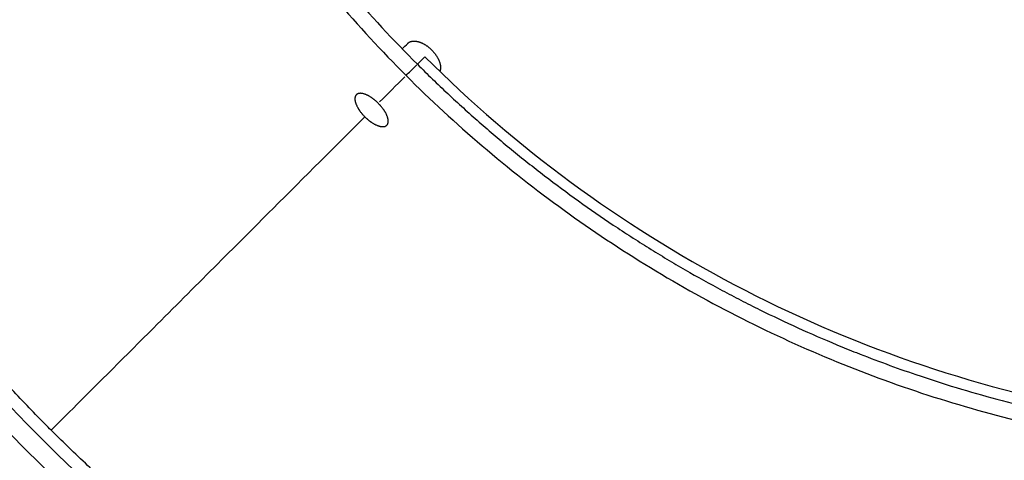
# Model space of a CAD drawing. Units: millimetres. Extents: x 0 to 29700, y 0 to 21000.
# Drawn here: x 7994 to 8268, y 15040 to 15162 of the extents above; entities that cross this region are included whole.
import ezdxf

# ---------------------------------------------------------------- set-up
doc = ezdxf.new("R2010")
doc.units = ezdxf.units.MM
doc.header["$LTSCALE"] = 0.3
doc.linetypes.add('HIDDEN2', pattern=[4.7625, 3.175, -1.5875])
doc.layers.add('P001', color=131, linetype='Continuous')
doc.layers.add('SAFETY-ZONE', color=2, linetype='HIDDEN2', lineweight=35)

msp = doc.modelspace()

# ---------------------------------------------------------------- linework, layer by layer
at = {"layer": 'P001', "extrusion": (-1.22465e-16, -1, 2.96649e-13)}
msp.add_line((8104.39, 15150.03), (8106.48, 15152.11), dxfattribs=at)
at = {"layer": 'P001'}
for centre, major_axis, ratio, start_param, end_param in [((8104.39, 15150.03), (-3.54, -3.54), 0.000023, 0.529649, 1.516066), ((8530.65, 15578.09), (-639.22, -640.44), 0.001034, 0.817539, 0.832349)]:
    msp.add_ellipse(centre, major_axis=major_axis, ratio=ratio, start_param=start_param, end_param=end_param, dxfattribs=at)
for points, knots in [([(7996.24, 15041.88), (7985.39, 15052.73), (7975.16, 15064.19), (7965.6, 15076.16), (7955.7, 15088.56), (7946.51, 15101.5), (7938.06, 15114.85), (7920.39, 15142.75), (7905.95, 15172.41), (7894.54, 15203.22), (7882.8, 15234.93), (7874.26, 15267.86), (7868.67, 15301.62), (7863.11, 15335.27), (7860.48, 15369.75), (7860.49, 15404.42)], [-1, -1, -1, -1, -0.8844524, -0.8844524, -0.8844524, -0.7646661, -0.7646661, -0.7646661, -0.5142672, -0.5142672, -0.5142672, -0.2566669, -0.2566669, -0.2566669, 0, 0, 0, 0]), ([(7999.99, 15045.62), (7976.72, 15068.87), (7956.44, 15094.77), (7939.32, 15122.22), (7921.83, 15150.27), (7907.62, 15179.93), (7896.45, 15210.63), (7885.21, 15241.54), (7877.04, 15273.5), (7871.72, 15306.12), (7866.44, 15338.46), (7863.94, 15371.44), (7863.95, 15404.42)], [0, 0, 0, 0, 0.2456579, 0.2456579, 0.2456579, 0.4966332, 0.4966332, 0.4966332, 0.7493696, 0.7493696, 0.7493696, 1, 1, 1, 1]), ([(8002.49, 15048.13), (8000.3, 15050.32), (7997.41, 15053.26), (7993.9, 15056.99), (7992.24, 15058.75), (7990.8, 15060.31), (7989.55, 15061.68), (7987.88, 15063.52), (7986.56, 15065), (7985.59, 15066.09), (7983.27, 15068.72), (7980.47, 15071.95), (7977.24, 15075.83), (7974.98, 15078.56), (7972.5, 15081.6), (7969.84, 15084.99), (7968.36, 15086.89), (7966.94, 15088.73), (7965.59, 15090.5), (7961.57, 15095.81), (7958.15, 15100.58), (7955.27, 15104.72), (7951.49, 15110.15), (7947.84, 15115.66), (7944.32, 15121.24), (7943.5, 15122.54), (7942.68, 15123.85), (7941.87, 15125.17), (7940.07, 15128.09), (7936.31, 15134.19), (7931.07, 15143.68), (7930.62, 15144.5), (7930.15, 15145.35), (7929.68, 15146.23), (7928.38, 15148.62), (7927.11, 15151), (7925.88, 15153.38), (7923.34, 15158.24), (7920.94, 15163.07), (7918.66, 15167.86), (7915.68, 15174.09), (7912.85, 15180.4), (7910.15, 15186.76), (7906.55, 15195.26), (7903.19, 15203.87), (7900.07, 15212.57), (7899.03, 15215.47), (7898.02, 15218.38), (7897.03, 15221.3), (7893.09, 15232.98), (7889.58, 15244.8), (7886.49, 15256.7), (7883.41, 15268.61), (7880.75, 15280.6), (7878.48, 15292.74), (7877.62, 15297.32), (7876.82, 15301.93), (7876.07, 15306.54), (7874.84, 15314.17), (7873.77, 15321.83), (7872.84, 15329.53), (7871.35, 15341.89), (7870.25, 15354.31), (7869.53, 15366.81), (7868.8, 15379.31), (7868.44, 15391.87), (7868.45, 15404.42)], [0, 0, 0, 0, 0.03125, 0.03125, 0.03125, 0.0445616, 0.0445616, 0.0445616, 0.0625, 0.0625, 0.0625, 0.09923, 0.09923, 0.09923, 0.125, 0.125, 0.125, 0.1406653, 0.1406653, 0.1406653, 0.1875, 0.1875, 0.1875, 0.2381336, 0.2381336, 0.2381336, 0.25, 0.25, 0.25, 0.3074986, 0.3074986, 0.3074986, 0.3125, 0.3125, 0.3125, 0.3329812, 0.3329812, 0.3329812, 0.375, 0.375, 0.375, 0.4285301, 0.4285301, 0.4285301, 0.5, 0.5, 0.5, 0.5237918, 0.5237918, 0.5237918, 0.618943, 0.618943, 0.618943, 0.7140942, 0.7140942, 0.7140942, 0.75, 0.75, 0.75, 0.8093528, 0.8093528, 0.8093528, 0.9046764, 0.9046764, 0.9046764, 1, 1, 1, 1]), ([(7994.5, 15404.42), (7994.5, 15394.71), (7994.9, 15385), (7995.67, 15375.32), (7996.4, 15366.28), (7997.46, 15357.27), (7998.86, 15348.32), (8000.26, 15339.36), (8001.99, 15330.46), (8004.05, 15321.64), (8006.25, 15312.25), (8008.81, 15302.95), (8011.75, 15293.76), (8014.66, 15284.62), (8017.94, 15275.59), (8021.58, 15266.71), (8025.23, 15257.77), (8029.24, 15248.98), (8033.59, 15240.35), (8037.98, 15231.67), (8042.71, 15223.15), (8047.78, 15214.85), (8052.79, 15206.63), (8058.12, 15198.62), (8063.76, 15190.83), (8069.43, 15183.01), (8075.41, 15175.41), (8081.68, 15168.06), (8087.92, 15160.75), (8094.44, 15153.69), (8101.24, 15146.89), (8101.24, 15146.89), (8101.24, 15146.89), (8101.24, 15146.88)], [-1, -1, -1, -1, -0.8981352, -0.8981352, -0.8981352, -0.8030669, -0.8030669, -0.8030669, -0.708016, -0.708016, -0.708016, -0.6069098, -0.6069098, -0.6069098, -0.5062486, -0.5062486, -0.5062486, -0.4049873, -0.4049873, -0.4049873, -0.3029391, -0.3029391, -0.3029391, -0.2020907, -0.2020907, -0.2020907, -0.1007864, -0.1007864, -0.1007864, -0.0000431, -0.0000431, -0.0000431, 0, 0, 0, 0]), ([(7998.78, 15404.42), (7998.79, 15394.82), (7999.55, 15376.27), (8002.79, 15348.94), (8008.06, 15321.99), (8015.53, 15295.02), (8025.3, 15268.17), (8037.22, 15242.11), (8051.17, 15217.05), (8067.08, 15193.18), (8084.74, 15170.74), (8097.67, 15156.74), (8104.39, 15150.03)], [0, 0, 0, 0, 0.1018559, 0.1969251, 0.2919768, 0.3930839, 0.493746, 0.5950082, 0.6970573, 0.7979066, 0.8992119, 1, 1, 1, 1]), ([(8101.71, 15155.83), (8101.75, 15155.88), (8101.8, 15155.92), (8101.85, 15155.96), (8101.9, 15156), (8101.95, 15156.04), (8102, 15156.07), (8102.05, 15156.11), (8102.1, 15156.14), (8102.15, 15156.16), (8102.2, 15156.19), (8102.25, 15156.22), (8102.31, 15156.24), (8102.36, 15156.27), (8102.41, 15156.29), (8102.47, 15156.31), (8102.53, 15156.33), (8102.59, 15156.35), (8102.65, 15156.37), (8102.7, 15156.38), (8102.76, 15156.4), (8102.82, 15156.41), (8102.88, 15156.42), (8102.95, 15156.43), (8103.01, 15156.44), (8103.07, 15156.45), (8103.14, 15156.46), (8103.2, 15156.46), (8103.27, 15156.47), (8103.34, 15156.47), (8103.4, 15156.47), (8103.47, 15156.47), (8103.54, 15156.47), (8103.6, 15156.47), (8103.67, 15156.47), (8103.74, 15156.46), (8103.81, 15156.46), (8103.88, 15156.45), (8103.95, 15156.44), (8104.02, 15156.43), (8104.06, 15156.43), (8104.1, 15156.42), (8104.13, 15156.41), (8104.17, 15156.41), (8104.21, 15156.4), (8104.24, 15156.39), (8104.31, 15156.38), (8104.39, 15156.36), (8104.46, 15156.35), (8104.53, 15156.33), (8104.61, 15156.31), (8104.68, 15156.29), (8104.76, 15156.27), (8104.83, 15156.25), (8104.91, 15156.22), (8104.98, 15156.2), (8105.06, 15156.17), (8105.14, 15156.14), (8105.21, 15156.12), (8105.29, 15156.09), (8105.36, 15156.06), (8105.44, 15156.03), (8105.51, 15156), (8105.59, 15155.96), (8105.66, 15155.93), (8105.74, 15155.89), (8105.82, 15155.85), (8105.89, 15155.81), (8105.97, 15155.78), (8106.05, 15155.73), (8106.12, 15155.69), (8106.2, 15155.65), (8106.28, 15155.61), (8106.35, 15155.57), (8106.43, 15155.52), (8106.5, 15155.48), (8106.58, 15155.43), (8106.66, 15155.38), (8106.73, 15155.33), (8106.81, 15155.28), (8106.88, 15155.23), (8106.96, 15155.18), (8107.03, 15155.13), (8107.11, 15155.08), (8107.18, 15155.02), (8107.26, 15154.97), (8107.33, 15154.91), (8107.4, 15154.85), (8107.48, 15154.8), (8107.55, 15154.74), (8107.62, 15154.68), (8107.69, 15154.62), (8107.76, 15154.56), (8107.83, 15154.5), (8107.93, 15154.42), (8108.02, 15154.33), (8108.11, 15154.25), (8108.2, 15154.16), (8108.29, 15154.07), (8108.38, 15153.98), (8108.47, 15153.9), (8108.56, 15153.81), (8108.64, 15153.71), (8108.73, 15153.62), (8108.81, 15153.53), (8108.89, 15153.43), (8108.95, 15153.36), (8109.01, 15153.29), (8109.07, 15153.22), (8109.13, 15153.15), (8109.19, 15153.07), (8109.25, 15153), (8109.3, 15152.93), (8109.36, 15152.85), (8109.41, 15152.78), (8109.47, 15152.71), (8109.52, 15152.63), (8109.57, 15152.56), (8109.62, 15152.48), (8109.67, 15152.41), (8109.72, 15152.33), (8109.77, 15152.25), (8109.82, 15152.18), (8109.86, 15152.1), (8109.91, 15152.03), (8109.95, 15151.95), (8109.99, 15151.87), (8110.04, 15151.8), (8110.08, 15151.72), (8110.12, 15151.65), (8110.16, 15151.57), (8110.2, 15151.49), (8110.23, 15151.41), (8110.27, 15151.34), (8110.31, 15151.26), (8110.34, 15151.18), (8110.37, 15151.11), (8110.41, 15151.03), (8110.44, 15150.96), (8110.47, 15150.88), (8110.49, 15150.81), (8110.52, 15150.73), (8110.55, 15150.65), (8110.57, 15150.58), (8110.6, 15150.5), (8110.62, 15150.43), (8110.64, 15150.35), (8110.66, 15150.28), (8110.68, 15150.21), (8110.7, 15150.13), (8110.72, 15150.06), (8110.73, 15149.99), (8110.75, 15149.91), (8110.76, 15149.84), (8110.78, 15149.77), (8110.79, 15149.7), (8110.8, 15149.62), (8110.81, 15149.55), (8110.81, 15149.48), (8110.82, 15149.41), (8110.83, 15149.34), (8110.83, 15149.27), (8110.83, 15149.21), (8110.83, 15149.14), (8110.83, 15149.07), (8110.83, 15149.01), (8110.83, 15148.94), (8110.83, 15148.87), (8110.82, 15148.81), (8110.82, 15148.74), (8110.81, 15148.68), (8110.8, 15148.61), (8110.79, 15148.58), (8110.79, 15148.55), (8110.78, 15148.52), (8110.78, 15148.49), (8110.77, 15148.46), (8110.76, 15148.43), (8110.76, 15148.4), (8110.75, 15148.37), (8110.74, 15148.34), (8110.74, 15148.31), (8110.73, 15148.28), (8110.72, 15148.25), (8110.71, 15148.22), (8110.7, 15148.19), (8110.69, 15148.16), (8110.68, 15148.14), (8110.67, 15148.11), (8110.66, 15148.08), (8110.65, 15148.06), (8110.65, 15148.04), (8110.64, 15148.02)], [0, 0, 0, 0, 0.384573, 0.384573, 0.384573, 0.770265, 0.770265, 0.770265, 1.110577, 1.110577, 1.110577, 1.450888, 1.450888, 1.450888, 1.789764, 1.789764, 1.789764, 2.134134, 2.134134, 2.134134, 2.464085, 2.464085, 2.464085, 2.794037, 2.794037, 2.794037, 3.123993, 3.123993, 3.123993, 3.453949, 3.453949, 3.453949, 3.773478, 3.773478, 3.773478, 4.091086, 4.091086, 4.091086, 4.412885, 4.412885, 4.412885, 4.571971, 4.571971, 4.571971, 4.731058, 4.731058, 4.731058, 5.037424, 5.037424, 5.037424, 5.343791, 5.343791, 5.343791, 5.650164, 5.650164, 5.650164, 5.956538, 5.956538, 5.956538, 6.250155, 6.250155, 6.250155, 6.557273, 6.557273, 6.557273, 6.853481, 6.853481, 6.853481, 7.150759, 7.150759, 7.150759, 7.440217, 7.440217, 7.440217, 7.729676, 7.729676, 7.729676, 8.019141, 8.019141, 8.019141, 8.308694, 8.308694, 8.308694, 8.595808, 8.595808, 8.595808, 8.880647, 8.880647, 8.880647, 9.165488, 9.165488, 9.165488, 9.45033, 9.45033, 9.45033, 9.826663, 9.826663, 9.826663, 10.202995, 10.202995, 10.202995, 10.579328, 10.579328, 10.579328, 10.95566, 10.95566, 10.95566, 11.239714, 11.239714, 11.239714, 11.524553, 11.524553, 11.524553, 11.809388, 11.809388, 11.809388, 12.094223, 12.094223, 12.094223, 12.383928, 12.383928, 12.383928, 12.673632, 12.673632, 12.673632, 12.96333, 12.96333, 12.96333, 13.251489, 13.251489, 13.251489, 13.558651, 13.558651, 13.558651, 13.855227, 13.855227, 13.855227, 14.152872, 14.152872, 14.152872, 14.449441, 14.449441, 14.449441, 14.76228, 14.76228, 14.76228, 15.06652, 15.06652, 15.06652, 15.373385, 15.373385, 15.373385, 15.680251, 15.680251, 15.680251, 15.998923, 15.998923, 15.998923, 16.317596, 16.317596, 16.317596, 16.636263, 16.636263, 16.636263, 16.954929, 16.954929, 16.954929, 17.285413, 17.285413, 17.285413, 17.613912, 17.613912, 17.613912, 17.779162, 17.779162, 17.779162, 17.944411, 17.944411, 17.944411, 18.10966, 18.10966, 18.10966, 18.274909, 18.274909, 18.274909, 18.445267, 18.445267, 18.445267, 18.615626, 18.615626, 18.615626, 18.735109, 18.735109, 18.735109, 18.735109]), ([(8106.48, 15152.11), (8131.8, 15126.79), (8160.95, 15105.32), (8224.33, 15071.97), (8258.54, 15060.11), (8315.18, 15049.61), (8336.98, 15047.61), (8358.78, 15047.61)], [-0.7853982, -0.7853982, -0.7853982, -0.7853982, -0.4843394, -0.4843394, -0.1832787, -0.1832787, 0, 0, 0, 0]), ([(8104.39, 15150.03), (8107.16, 15147.25), (8112.81, 15141.79), (8120.08, 15135.2), (8126.02, 15130.07), (8132.05, 15125.04), (8139.73, 15118.93), (8149.19, 15111.91), (8157.26, 15106.32), (8163.82, 15102.01), (8168.79, 15098.85), (8173.81, 15095.78), (8180.58, 15091.79), (8187.44, 15087.97), (8194.39, 15084.33), (8201.4, 15080.79), (8210.27, 15076.58), (8219.27, 15072.67), (8230.18, 15068.24), (8241.24, 15064.17), (8254.32, 15059.95), (8265.64, 15056.71), (8277.06, 15053.83), (8286.65, 15051.75), (8294.36, 15050.27), (8300.16, 15049.26), (8305.98, 15048.34), (8312.78, 15047.39), (8318.63, 15046.68), (8324.49, 15046.08), (8329.37, 15045.63), (8335.25, 15045.19), (8341.12, 15044.85), (8348.97, 15044.52), (8354.86, 15044.42), (8358.78, 15044.42)], [0, 0, 0, 0, 1.17761, 2.35522, 2.944043, 3.532864, 4.710467, 5.888074, 7.065681, 7.654503, 8.243322, 8.832143, 9.420965, 10.598579, 11.187407, 11.776232, 12.953834, 14.131427, 14.720246, 16.486567, 17.664178, 18.84178, 20.019382, 21.196988, 21.785811, 22.374633, 22.963455, 23.552279, 24.435505, 24.729921, 25.318746, 25.907568, 26.496386, 27.085202, 28.262814, 28.262814, 28.262814, 28.262814]), ([(8101.24, 15146.88), (8101.25, 15146.88), (8101.25, 15146.88), (8101.25, 15146.87), (8108.05, 15140.08), (8115.11, 15133.55), (8122.42, 15127.32), (8129.77, 15121.05), (8137.37, 15115.07), (8145.19, 15109.4), (8152.98, 15103.76), (8161, 15098.43), (8169.21, 15093.42), (8177.52, 15088.35), (8186.03, 15083.62), (8194.72, 15079.23), (8203.34, 15074.88), (8212.13, 15070.87), (8221.07, 15067.21), (8229.95, 15063.58), (8238.98, 15060.3), (8248.13, 15057.38), (8257.31, 15054.45), (8266.61, 15051.89), (8276, 15049.69), (8284.82, 15047.63), (8293.73, 15045.9), (8302.68, 15044.5), (8311.64, 15043.1), (8320.64, 15042.04), (8329.68, 15041.31), (8339.36, 15040.53), (8349.07, 15040.14), (8358.78, 15040.14)], [-1, -1, -1, -1, -0.9999569, -0.9999569, -0.9999569, -0.8992136, -0.8992136, -0.8992136, -0.7979093, -0.7979093, -0.7979093, -0.6970609, -0.6970609, -0.6970609, -0.5950127, -0.5950127, -0.5950127, -0.4937514, -0.4937514, -0.4937514, -0.3930902, -0.3930902, -0.3930902, -0.291984, -0.291984, -0.291984, -0.1969331, -0.1969331, -0.1969331, -0.1018648, -0.1018648, -0.1018648, 0, 0, 0, 0]), ([(8093.51, 15139.15), (8093.45, 15139.21), (8093.38, 15139.28), (8093.31, 15139.34), (8093.25, 15139.4), (8093.18, 15139.47), (8093.11, 15139.53), (8093.07, 15139.58), (8093.02, 15139.62), (8092.97, 15139.66), (8092.92, 15139.71), (8092.87, 15139.75), (8092.82, 15139.8), (8092.72, 15139.88), (8092.62, 15139.97), (8092.51, 15140.05), (8092.46, 15140.09), (8092.41, 15140.14), (8092.36, 15140.18), (8092.31, 15140.22), (8092.26, 15140.26), (8092.21, 15140.3), (8092.15, 15140.34), (8092.1, 15140.37), (8092.05, 15140.41), (8092, 15140.45), (8091.95, 15140.49), (8091.9, 15140.53), (8091.85, 15140.56), (8091.79, 15140.6), (8091.74, 15140.64), (8091.69, 15140.67), (8091.64, 15140.71), (8091.59, 15140.74), (8091.48, 15140.81), (8091.38, 15140.88), (8091.28, 15140.94), (8091.17, 15141.01), (8091.07, 15141.07), (8090.97, 15141.13), (8090.94, 15141.14), (8090.92, 15141.15), (8090.89, 15141.17), (8090.86, 15141.18), (8090.84, 15141.2), (8090.81, 15141.21), (8090.76, 15141.24), (8090.71, 15141.27), (8090.66, 15141.29), (8090.61, 15141.32), (8090.56, 15141.34), (8090.51, 15141.37), (8090.46, 15141.39), (8090.41, 15141.42), (8090.36, 15141.44), (8090.26, 15141.49), (8090.16, 15141.53), (8090.06, 15141.57), (8090.02, 15141.59), (8089.97, 15141.61), (8089.92, 15141.63), (8089.87, 15141.65), (8089.82, 15141.66), (8089.78, 15141.68), (8089.68, 15141.71), (8089.59, 15141.74), (8089.5, 15141.77), (8089.4, 15141.8), (8089.31, 15141.82), (8089.23, 15141.84), (8089.14, 15141.86), (8089.05, 15141.88), (8088.97, 15141.89), (8088.92, 15141.9), (8088.88, 15141.9), (8088.84, 15141.91), (8088.82, 15141.91), (8088.8, 15141.91), (8088.78, 15141.91), (8088.76, 15141.92), (8088.74, 15141.92), (8088.72, 15141.92), (8088.64, 15141.92), (8088.56, 15141.93), (8088.49, 15141.93), (8088.41, 15141.92), (8088.34, 15141.92), (8088.27, 15141.91), (8088.23, 15141.91), (8088.19, 15141.9), (8088.16, 15141.9), (8088.13, 15141.89), (8088.09, 15141.89), (8088.06, 15141.88), (8088.03, 15141.87), (8088, 15141.86), (8087.96, 15141.85), (8087.93, 15141.84), (8087.9, 15141.83), (8087.87, 15141.82), (8087.84, 15141.81), (8087.81, 15141.8), (8087.78, 15141.79), (8087.75, 15141.77), (8087.73, 15141.76), (8087.7, 15141.75), (8087.67, 15141.73), (8087.65, 15141.72), (8087.62, 15141.7), (8087.59, 15141.68), (8087.57, 15141.67), (8087.55, 15141.65), (8087.52, 15141.63), (8087.5, 15141.61), (8087.48, 15141.59), (8087.45, 15141.57), (8087.43, 15141.55), (8087.41, 15141.53), (8087.39, 15141.51), (8087.37, 15141.49), (8087.35, 15141.47), (8087.33, 15141.45), (8087.31, 15141.42), (8087.29, 15141.4), (8087.26, 15141.35), (8087.23, 15141.3), (8087.2, 15141.24), (8087.18, 15141.22), (8087.17, 15141.19), (8087.15, 15141.16), (8087.15, 15141.15), (8087.14, 15141.13), (8087.14, 15141.12), (8087.13, 15141.1), (8087.12, 15141.09), (8087.12, 15141.07), (8087.11, 15141.04), (8087.1, 15141.01), (8087.09, 15140.98), (8087.08, 15140.95), (8087.07, 15140.92), (8087.06, 15140.88), (8087.05, 15140.82), (8087.03, 15140.75), (8087.02, 15140.68), (8087.02, 15140.64), (8087.02, 15140.6), (8087.01, 15140.57), (8087.01, 15140.53), (8087.01, 15140.49), (8087.01, 15140.46), (8087.01, 15140.42), (8087.01, 15140.38), (8087.01, 15140.34), (8087.01, 15140.3), (8087.01, 15140.26), (8087.01, 15140.22), (8087.02, 15140.2), (8087.02, 15140.18), (8087.02, 15140.16), (8087.02, 15140.14), (8087.02, 15140.12), (8087.02, 15140.1), (8087.03, 15140.06), (8087.03, 15140.01), (8087.04, 15139.97), (8087.05, 15139.89), (8087.07, 15139.8), (8087.09, 15139.71), (8087.11, 15139.62), (8087.13, 15139.53), (8087.15, 15139.44), (8087.16, 15139.41), (8087.17, 15139.39), (8087.17, 15139.37), (8087.18, 15139.34), (8087.19, 15139.32), (8087.19, 15139.3), (8087.21, 15139.25), (8087.22, 15139.2), (8087.24, 15139.15), (8087.27, 15139.06), (8087.31, 15138.96), (8087.35, 15138.86), (8087.39, 15138.77), (8087.43, 15138.67), (8087.47, 15138.57), (8087.5, 15138.52), (8087.52, 15138.46), (8087.55, 15138.42), (8087.57, 15138.36), (8087.59, 15138.31), (8087.62, 15138.26), (8087.67, 15138.16), (8087.73, 15138.06), (8087.78, 15137.96), (8087.81, 15137.9), (8087.84, 15137.85), (8087.87, 15137.8), (8087.9, 15137.75), (8087.93, 15137.7), (8087.96, 15137.64), (8087.98, 15137.62), (8088, 15137.59), (8088.01, 15137.57), (8088.03, 15137.54), (8088.05, 15137.51), (8088.06, 15137.49), (8088.09, 15137.44), (8088.13, 15137.38), (8088.16, 15137.33), (8088.2, 15137.28), (8088.23, 15137.23), (8088.27, 15137.18), (8088.3, 15137.12), (8088.34, 15137.07), (8088.38, 15137.02), (8088.45, 15136.92), (8088.53, 15136.81), (8088.6, 15136.71), (8088.68, 15136.61), (8088.76, 15136.5), (8088.85, 15136.4), (8088.87, 15136.37), (8088.89, 15136.35), (8088.91, 15136.32), (8088.93, 15136.3), (8088.95, 15136.27), (8088.97, 15136.25), (8089.01, 15136.2), (8089.06, 15136.15), (8089.1, 15136.1), (8089.14, 15136.05), (8089.19, 15136), (8089.23, 15135.95), (8089.28, 15135.9), (8089.32, 15135.84), (8089.37, 15135.8), (8089.43, 15135.73), (8089.49, 15135.66), (8089.56, 15135.59), (8089.62, 15135.53), (8089.69, 15135.46), (8089.75, 15135.39)], [0, 0, 0, 0, 0.275385, 0.275385, 0.275385, 0.548671, 0.548671, 0.548671, 0.750305, 0.750305, 0.750305, 0.95194, 0.95194, 0.95194, 1.356209, 1.356209, 1.356209, 1.55802, 1.55802, 1.55802, 1.758001, 1.758001, 1.758001, 1.961706, 1.961706, 1.961706, 2.163517, 2.163517, 2.163517, 2.365462, 2.365462, 2.365462, 2.567408, 2.567408, 2.567408, 2.971242, 2.971242, 2.971242, 3.375173, 3.375173, 3.375173, 3.47622, 3.47622, 3.47622, 3.577267, 3.577267, 3.577267, 3.775927, 3.775927, 3.775927, 3.978238, 3.978238, 3.978238, 4.176954, 4.176954, 4.176954, 4.581536, 4.581536, 4.581536, 4.783947, 4.783947, 4.783947, 4.986359, 4.986359, 4.986359, 5.389247, 5.389247, 5.389247, 5.79399, 5.79399, 5.79399, 6.198105, 6.198105, 6.198105, 6.40078, 6.40078, 6.40078, 6.502121, 6.502121, 6.502121, 6.603462, 6.603462, 6.603462, 7.008755, 7.008755, 7.008755, 7.414019, 7.414019, 7.414019, 7.616679, 7.616679, 7.616679, 7.819339, 7.819339, 7.819339, 8.022032, 8.022032, 8.022032, 8.221866, 8.221866, 8.221866, 8.424559, 8.424559, 8.424559, 8.627252, 8.627252, 8.627252, 8.827239, 8.827239, 8.827239, 9.02735, 9.02735, 9.02735, 9.229541, 9.229541, 9.229541, 9.431731, 9.431731, 9.431731, 9.633922, 9.633922, 9.633922, 9.836112, 9.836112, 9.836112, 10.241393, 10.241393, 10.241393, 10.444071, 10.444071, 10.444071, 10.545414, 10.545414, 10.545414, 10.646757, 10.646757, 10.646757, 10.845699, 10.845699, 10.845699, 11.048378, 11.048378, 11.048378, 11.453455, 11.453455, 11.453455, 11.656022, 11.656022, 11.656022, 11.858588, 11.858588, 11.858588, 12.061126, 12.061126, 12.061126, 12.263663, 12.263663, 12.263663, 12.364935, 12.364935, 12.364935, 12.466207, 12.466207, 12.466207, 12.668745, 12.668745, 12.668745, 13.072804, 13.072804, 13.072804, 13.477112, 13.477112, 13.477112, 13.57824, 13.57824, 13.57824, 13.679368, 13.679368, 13.679368, 13.881618, 13.881618, 13.881618, 14.286333, 14.286333, 14.286333, 14.690089, 14.690089, 14.690089, 14.88341, 14.88341, 14.88341, 15.085584, 15.085584, 15.085584, 15.490123, 15.490123, 15.490123, 15.692126, 15.692126, 15.692126, 15.890833, 15.890833, 15.890833, 15.991797, 15.991797, 15.991797, 16.092762, 16.092762, 16.092762, 16.294685, 16.294685, 16.294685, 16.493286, 16.493286, 16.493286, 16.694854, 16.694854, 16.694854, 17.097683, 17.097683, 17.097683, 17.500419, 17.500419, 17.500419, 17.601298, 17.601298, 17.601298, 17.702177, 17.702177, 17.702177, 17.899449, 17.899449, 17.899449, 18.1012, 18.1012, 18.1012, 18.296419, 18.296419, 18.296419, 18.574715, 18.574715, 18.574715, 18.855179, 18.855179, 18.855179, 18.855179]), ([(8089.75, 15135.39), (8089.82, 15135.33), (8089.89, 15135.26), (8089.95, 15135.2), (8090.02, 15135.14), (8090.09, 15135.07), (8090.15, 15135.01), (8090.2, 15134.97), (8090.25, 15134.92), (8090.3, 15134.88), (8090.35, 15134.83), (8090.4, 15134.79), (8090.45, 15134.74), (8090.55, 15134.66), (8090.65, 15134.57), (8090.76, 15134.49), (8090.81, 15134.45), (8090.86, 15134.41), (8090.91, 15134.37), (8090.96, 15134.33), (8091.01, 15134.29), (8091.06, 15134.25), (8091.12, 15134.21), (8091.17, 15134.17), (8091.22, 15134.13), (8091.27, 15134.09), (8091.32, 15134.06), (8091.38, 15134.02), (8091.43, 15133.98), (8091.48, 15133.95), (8091.53, 15133.91), (8091.58, 15133.87), (8091.64, 15133.84), (8091.69, 15133.8), (8091.79, 15133.74), (8091.9, 15133.67), (8092, 15133.61), (8092.1, 15133.54), (8092.21, 15133.48), (8092.31, 15133.43), (8092.34, 15133.41), (8092.36, 15133.4), (8092.39, 15133.38), (8092.41, 15133.37), (8092.44, 15133.35), (8092.47, 15133.34), (8092.52, 15133.31), (8092.57, 15133.29), (8092.62, 15133.26), (8092.67, 15133.24), (8092.72, 15133.21), (8092.77, 15133.19), (8092.82, 15133.16), (8092.87, 15133.14), (8092.92, 15133.12), (8093.02, 15133.07), (8093.12, 15133.03), (8093.22, 15132.99), (8093.27, 15132.97), (8093.32, 15132.95), (8093.37, 15132.93), (8093.42, 15132.91), (8093.46, 15132.9), (8093.51, 15132.88), (8093.61, 15132.85), (8093.7, 15132.82), (8093.79, 15132.79), (8093.89, 15132.77), (8093.98, 15132.74), (8094.07, 15132.73), (8094.15, 15132.71), (8094.24, 15132.69), (8094.33, 15132.68), (8094.37, 15132.67), (8094.41, 15132.67), (8094.45, 15132.66), (8094.47, 15132.66), (8094.5, 15132.66), (8094.52, 15132.66), (8094.54, 15132.66), (8094.56, 15132.65), (8094.58, 15132.65), (8094.66, 15132.65), (8094.74, 15132.65), (8094.81, 15132.65), (8094.89, 15132.65), (8094.96, 15132.65), (8095.03, 15132.66), (8095.07, 15132.67), (8095.11, 15132.67), (8095.14, 15132.68), (8095.16, 15132.68), (8095.17, 15132.68), (8095.19, 15132.69), (8095.21, 15132.69), (8095.22, 15132.7), (8095.24, 15132.7), (8095.27, 15132.71), (8095.31, 15132.72), (8095.34, 15132.72), (8095.37, 15132.73), (8095.4, 15132.74), (8095.43, 15132.76), (8095.46, 15132.77), (8095.49, 15132.78), (8095.52, 15132.79), (8095.55, 15132.8), (8095.58, 15132.82), (8095.6, 15132.83), (8095.63, 15132.85), (8095.66, 15132.86), (8095.68, 15132.88), (8095.71, 15132.9), (8095.73, 15132.91), (8095.76, 15132.93), (8095.78, 15132.95), (8095.8, 15132.97), (8095.83, 15132.99), (8095.85, 15133.01), (8095.87, 15133.03), (8095.89, 15133.05), (8095.91, 15133.07), (8095.93, 15133.09), (8095.95, 15133.11), (8095.97, 15133.13), (8095.99, 15133.16), (8096.01, 15133.18), (8096.03, 15133.21), (8096.04, 15133.23), (8096.06, 15133.26), (8096.08, 15133.28), (8096.09, 15133.31), (8096.11, 15133.33), (8096.12, 15133.36), (8096.13, 15133.39), (8096.15, 15133.42), (8096.15, 15133.43), (8096.16, 15133.45), (8096.17, 15133.46), (8096.17, 15133.48), (8096.18, 15133.49), (8096.18, 15133.51), (8096.19, 15133.54), (8096.2, 15133.57), (8096.21, 15133.6), (8096.22, 15133.63), (8096.23, 15133.66), (8096.24, 15133.69), (8096.25, 15133.76), (8096.27, 15133.83), (8096.27, 15133.9), (8096.28, 15133.93), (8096.28, 15133.97), (8096.28, 15134.01), (8096.29, 15134.04), (8096.29, 15134.08), (8096.29, 15134.12), (8096.29, 15134.16), (8096.29, 15134.2), (8096.29, 15134.23), (8096.29, 15134.27), (8096.28, 15134.31), (8096.28, 15134.35), (8096.28, 15134.39), (8096.27, 15134.43), (8096.27, 15134.48), (8096.26, 15134.52), (8096.26, 15134.56), (8096.25, 15134.6), (8096.24, 15134.69), (8096.22, 15134.77), (8096.2, 15134.86), (8096.18, 15134.95), (8096.16, 15135.04), (8096.13, 15135.13), (8096.13, 15135.15), (8096.12, 15135.18), (8096.11, 15135.2), (8096.11, 15135.22), (8096.1, 15135.25), (8096.09, 15135.27), (8096.08, 15135.32), (8096.06, 15135.36), (8096.04, 15135.41), (8096.01, 15135.5), (8095.97, 15135.6), (8095.93, 15135.7), (8095.89, 15135.8), (8095.85, 15135.89), (8095.8, 15135.99), (8095.78, 15136.04), (8095.76, 15136.09), (8095.73, 15136.14), (8095.71, 15136.19), (8095.68, 15136.24), (8095.66, 15136.29), (8095.6, 15136.4), (8095.55, 15136.5), (8095.49, 15136.6), (8095.46, 15136.65), (8095.43, 15136.7), (8095.4, 15136.75), (8095.37, 15136.8), (8095.34, 15136.86), (8095.31, 15136.91), (8095.29, 15136.93), (8095.27, 15136.96), (8095.26, 15136.99), (8095.24, 15137.01), (8095.23, 15137.04), (8095.21, 15137.06), (8095.18, 15137.12), (8095.14, 15137.17), (8095.11, 15137.22), (8095.07, 15137.27), (8095.04, 15137.32), (8095, 15137.37), (8094.97, 15137.43), (8094.93, 15137.48), (8094.89, 15137.53), (8094.82, 15137.63), (8094.74, 15137.74), (8094.66, 15137.84), (8094.58, 15137.94), (8094.5, 15138.04), (8094.42, 15138.15), (8094.4, 15138.17), (8094.38, 15138.2), (8094.36, 15138.22), (8094.33, 15138.25), (8094.31, 15138.27), (8094.29, 15138.3), (8094.25, 15138.35), (8094.21, 15138.4), (8094.16, 15138.45), (8094.12, 15138.5), (8094.08, 15138.55), (8094.03, 15138.6), (8093.99, 15138.65), (8093.94, 15138.7), (8093.9, 15138.75), (8093.83, 15138.81), (8093.77, 15138.88), (8093.71, 15138.95), (8093.64, 15139.02), (8093.58, 15139.08), (8093.51, 15139.15)], [0, 0, 0, 0, 0.276874, 0.276874, 0.276874, 0.551035, 0.551035, 0.551035, 0.752775, 0.752775, 0.752775, 0.954515, 0.954515, 0.954515, 1.359112, 1.359112, 1.359112, 1.560965, 1.560965, 1.560965, 1.762817, 1.762817, 1.762817, 1.96467, 1.96467, 1.96467, 2.166522, 2.166522, 2.166522, 2.368441, 2.368441, 2.368441, 2.57036, 2.57036, 2.57036, 2.974141, 2.974141, 2.974141, 3.378079, 3.378079, 3.378079, 3.479081, 3.479081, 3.479081, 3.580083, 3.580083, 3.580083, 3.778738, 3.778738, 3.778738, 3.980908, 3.980908, 3.980908, 4.180861, 4.180861, 4.180861, 4.585143, 4.585143, 4.585143, 4.787388, 4.787388, 4.787388, 4.989632, 4.989632, 4.989632, 5.39168, 5.39168, 5.39168, 5.795981, 5.795981, 5.795981, 6.19916, 6.19916, 6.19916, 6.401692, 6.401692, 6.401692, 6.502961, 6.502961, 6.502961, 6.604231, 6.604231, 6.604231, 7.009237, 7.009237, 7.009237, 7.414315, 7.414315, 7.414315, 7.616811, 7.616811, 7.616811, 7.718098, 7.718098, 7.718098, 7.819385, 7.819385, 7.819385, 8.022046, 8.022046, 8.022046, 8.222863, 8.222863, 8.222863, 8.419142, 8.419142, 8.419142, 8.621804, 8.621804, 8.621804, 8.823942, 8.823942, 8.823942, 9.024625, 9.024625, 9.024625, 9.226763, 9.226763, 9.226763, 9.428902, 9.428902, 9.428902, 9.631039, 9.631039, 9.631039, 9.833177, 9.833177, 9.833177, 10.034368, 10.034368, 10.034368, 10.236506, 10.236506, 10.236506, 10.439224, 10.439224, 10.439224, 10.540587, 10.540587, 10.540587, 10.64195, 10.64195, 10.64195, 10.842229, 10.842229, 10.842229, 11.044948, 11.044948, 11.044948, 11.450226, 11.450226, 11.450226, 11.652894, 11.652894, 11.652894, 11.855561, 11.855561, 11.855561, 12.058246, 12.058246, 12.058246, 12.260931, 12.260931, 12.260931, 12.470567, 12.470567, 12.470567, 12.673252, 12.673252, 12.673252, 13.077966, 13.077966, 13.077966, 13.482485, 13.482485, 13.482485, 13.583697, 13.583697, 13.583697, 13.684908, 13.684908, 13.684908, 13.887324, 13.887324, 13.887324, 14.292465, 14.292465, 14.292465, 14.697026, 14.697026, 14.697026, 14.899335, 14.899335, 14.899335, 15.101644, 15.101644, 15.101644, 15.506592, 15.506592, 15.506592, 15.708676, 15.708676, 15.708676, 15.906902, 15.906902, 15.906902, 16.007875, 16.007875, 16.007875, 16.108847, 16.108847, 16.108847, 16.310785, 16.310785, 16.310785, 16.510283, 16.510283, 16.510283, 16.71254, 16.71254, 16.71254, 17.115767, 17.115767, 17.115767, 17.518734, 17.518734, 17.518734, 17.619556, 17.619556, 17.619556, 17.720379, 17.720379, 17.720379, 17.917341, 17.917341, 17.917341, 18.118979, 18.118979, 18.118979, 18.313278, 18.313278, 18.313278, 18.59044, 18.59044, 18.59044, 18.86956, 18.86956, 18.86956, 18.86956]), ([(8002.49, 15048.13), (8004.45, 15050.09), (8006.46, 15052.09), (8008.48, 15054.12), (8015.79, 15061.43), (8023.42, 15069.06), (8030.95, 15076.58), (8042.32, 15087.95), (8053.49, 15099.13), (8064.17, 15109.81), (8073.13, 15118.77), (8081.74, 15127.38), (8089.75, 15135.39)], [-1, -1, -1, -1, -0.9316508, -0.9316508, -0.9316508, -0.68515, -0.68515, -0.68515, -0.3127134, -0.3127134, -0.3127134, 0, 0, 0, 0]), ([(8358.78, 14914.08), (8345.57, 14914.08), (8333.01, 14914.47), (8321.17, 14915.16), (8307.84, 14915.94), (8295.42, 14917.09), (8283.89, 14918.48), (8270.41, 14920.1), (8258.14, 14922.05), (8247.1, 14924.11), (8233.22, 14926.71), (8221.26, 14929.49), (8211.07, 14932.13), (8196.57, 14935.89), (8185.68, 14939.34), (8178.24, 14941.81), (8177.33, 14942.11), (8176.47, 14942.4), (8175.66, 14942.67), (8171.15, 14944.19), (8168.25, 14945.23), (8166.93, 14945.71), (8158.23, 14948.82), (8149.62, 14952.18), (8141.12, 14955.79), (8134.76, 14958.49), (8128.46, 14961.32), (8122.22, 14964.3), (8118.67, 14965.99), (8113.82, 14968.35), (8107.74, 14971.52), (8105.52, 14972.67), (8103.14, 14973.93), (8100.59, 14975.31), (8091.87, 14980.05), (8084.89, 14984.21), (8079.53, 14987.51), (8078.21, 14988.32), (8076.9, 14989.14), (8075.6, 14989.96), (8070.03, 14993.47), (8064.51, 14997.12), (8059.08, 15000.91), (8055.84, 15003.16), (8051.06, 15006.54), (8044.86, 15011.23), (8043.13, 15012.54), (8041.3, 15013.96), (8039.35, 15015.48), (8035.97, 15018.14), (8032.92, 15020.61), (8030.19, 15022.88), (8026.31, 15026.11), (8023.08, 15028.91), (8020.45, 15031.23), (8019.36, 15032.2), (8017.88, 15033.52), (8016.04, 15035.19), (8014.68, 15036.44), (8013.11, 15037.88), (8011.35, 15039.54), (8007.62, 15043.05), (8004.68, 15045.94), (8002.49, 15048.13)], [0, 0, 0, 0, 0.0534805, 0.0534805, 0.0534805, 0.1136809, 0.1136809, 0.1136809, 0.1840333, 0.1840333, 0.1840333, 0.2725507, 0.2725507, 0.2725507, 0.3983885, 0.3983885, 0.3983885, 0.4138343, 0.4138343, 0.4138343, 0.5, 0.5, 0.5, 0.5714699, 0.5714699, 0.5714699, 0.625, 0.625, 0.625, 0.6707938, 0.6707938, 0.6707938, 0.6875, 0.6875, 0.6875, 0.75, 0.75, 0.75, 0.7618664, 0.7618664, 0.7618664, 0.8125, 0.8125, 0.8125, 0.8613548, 0.8613548, 0.8613548, 0.875, 0.875, 0.875, 0.90077, 0.90077, 0.90077, 0.9375, 0.9375, 0.9375, 0.9554383, 0.9554383, 0.9554383, 0.96875, 0.96875, 0.96875, 1, 1, 1, 1]), ([(8358.78, 14909.59), (8325.81, 14909.58), (8292.82, 14912.08), (8260.48, 14917.36), (8227.87, 14922.68), (8195.9, 14930.85), (8164.99, 14942.09), (8134.29, 14953.26), (8104.63, 14967.47), (8076.58, 14984.96), (8049.13, 15002.08), (8023.23, 15022.36), (7999.99, 15045.62)], [0, 0, 0, 0, 0.2506304, 0.2506304, 0.2506304, 0.5033668, 0.5033668, 0.5033668, 0.7543421, 0.7543421, 0.7543421, 1, 1, 1, 1]), ([(8358.78, 14906.13), (8324.11, 14906.12), (8289.63, 14908.75), (8255.99, 14914.31), (8222.22, 14919.9), (8189.29, 14928.43), (8157.58, 14940.18), (8126.77, 14951.59), (8097.11, 14966.03), (8069.21, 14983.69), (8055.86, 14992.15), (8042.92, 15001.34), (8030.52, 15011.24), (8018.55, 15020.8), (8007.09, 15031.03), (7996.24, 15041.88)], [-1, -1, -1, -1, -0.743333, -0.743333, -0.743333, -0.485733, -0.485733, -0.485733, -0.235334, -0.235334, -0.235334, -0.115548, -0.115548, -0.115548, 0, 0, 0, 0])]:
    msp.add_open_spline(points, degree=3, knots=knots, dxfattribs=at)
for points in [[(8100.18, 15154.31), (8100.69, 15154.81), (8101.2, 15155.32), (8101.71, 15155.83)], [(8108.67, 15145.82), (8108.67, 15145.82), (8108.67, 15145.82), (8108.67, 15145.82)]]:
    msp.add_open_spline(points, degree=3, dxfattribs=at)
at = {"layer": 'SAFETY-ZONE', "linetype": 'HIDDEN2'}
msp.add_rational_spline([(1901.16, 15018.49), (1901.16, 15277.04), (1901.16, 15535.59), (1901.16, 15794.14), (1901.16, 16395.36), (2155.32, 16940.21), (2615.97, 17326.55), (3076.63, 17712.89), (3657.42, 17868.28), (4249.46, 17763.58), (4334.82, 17748.48), (4420.18, 17733.39), (4505.54, 17718.29), (4514.48, 17716.71), (4522.34, 17715.28), (4531.36, 17713.63), (4535.14, 17712.94), (4539.98, 17712.05), (4541.32, 17711.8), (4547.53, 17710.68), (4552.78, 17709.74), (4573.65, 17706.01), (4587.86, 17703.54), (4630.47, 17696.37), (4658.81, 17691.88), (4729.11, 17681.43), (4771.2, 17675.81), (4833.5, 17668.45), (4854.7, 17666.1), (4897.61, 17661.66), (4919.26, 17659.59), (4959.39, 17656.06), (4977.41, 17654.6), (5011.24, 17652.09), (5026.25, 17651.07), (5067.86, 17648.43), (5093.7, 17647.05), (5129.8, 17645.43), (5143.09, 17644.9), (5169.9, 17643.94), (5183.54, 17643.52), (5227.18, 17642.4), (5257.63, 17641.96), (5288.27, 17641.88), (5731.84, 17641.88), (6175.41, 17641.87), (6618.99, 17641.87), (6705.05, 17744.06), (6801.82, 17836.18), (6908.12, 17917.11), (7208.3, 18312.06), (7638.05, 18559.87), (8130.24, 18621.83), (8622.43, 18683.79), (9100.19, 18550.23), (9488.9, 18242.01), (9622.74, 18131.83), (9746, 18009.92), (9857.65, 17877.31), (9948.22, 17803.16), (10031.21, 17720.64), (10105.88, 17630.5), (10177.3, 17649.7), (10249.62, 17665.19), (10322.63, 17676.95), (10761.33, 17726.54), (11202.78, 17732.41), (11642.64, 17694.49), (11896.37, 17675.9), (12140.98, 17605.99), (12366.2, 17487.69), (12380.5, 17477.52), (12396.65, 17470.67), (12413.9, 17467.46), (12704.41, 17628.27), (13026.89, 17707.43), (13358.85, 17699.42), (13417.09, 17699.42), (13475.34, 17699.42), (13533.58, 17699.42), (14108.4, 18166.56), (14844.72, 18247.06), (15506.9, 17915.16), (15732.92, 17792.03), (15955.08, 17662.05), (16173.16, 17525.35), (16786.41, 17092.55), (17060.96, 16393.97), (16906.51, 15659.45), (16897.5, 15645.92), (16898.49, 15629.69), (16909.08, 15617.36), (16973.68, 15505.48), (17038.28, 15393.59), (17102.87, 15281.71), (17160.45, 15168.86), (17238.24, 15068.86), (17333.48, 14985.3), (17804.96, 14387.03), (17868.7, 13627.98), (17503.6, 12959.46), (17196.08, 12396.38), (16656.34, 12049.52), (16016.39, 12003.73), (15928.62, 11835.33), (15815.5, 11682.8), (15679.85, 11549.9), (15600.74, 11472.4), (15516.59, 11400.39), (15427.79, 11334.2), (14942.02, 10970.69), (14366.07, 10779.94), (13759.36, 10781.64), (13152.64, 10779.94), (12576.69, 10970.69), (12090.93, 11334.2), (12002.13, 11400.39), (11917.98, 11472.4), (11838.86, 11549.9), (11708.99, 11677.13), (11599.72, 11822.45), (11513.55, 11982.54), (11001.74, 11605.18), (10371.76, 11518.77), (9777.24, 11744.38), (9182.73, 11969.99), (8768.68, 12452.6), (8636.09, 13074.51), (8642.59, 13082.73), (8642.79, 13093.22), (8636.6, 13101.69), (8630.4, 13110.15), (8620.34, 13113.14), (8610.54, 13109.42), (8396.14, 13109.42), (8181.74, 13109.42), (7967.34, 13109.42), (7796.08, 13105.01), (7625.79, 13123.7), (7459.57, 13165.16), (6875.57, 13166.09), (6291.58, 13166.72), (5707.58, 13167.05), (5576, 13167.03), (5444.42, 13167.01), (5312.84, 13166.99), (5304.6, 13166.99), (5296.36, 13166.99), (5288.27, 13166.96), (5272.78, 13166.92), (5257.75, 13166.8), (5235.55, 13166.49), (5227.93, 13166.36), (5209.46, 13165.99), (5199.5, 13165.76), (5171.66, 13165), (5153.72, 13164.39), (5116.94, 13162.89), (5097.14, 13161.94), (5048.77, 13159.29), (5019.84, 13157.42), (4977.9, 13154.26), (4965.14, 13153.24), (4939.13, 13151.05), (4926.33, 13149.9), (4902.2, 13147.62), (4889.58, 13146.36), (4856.58, 13142.93), (4838.26, 13140.92), (4781.74, 13134.34), (4743.62, 13129.36), (4686.14, 13121.06), (4667.15, 13118.2), (4642.98, 13114.38), (4641.2, 13114.1), (4636.41, 13113.31), (4633.44, 13112.82), (4622.78, 13111.01), (4614.32, 13109.54), (4597.61, 13106.59), (4591.5, 13105.5), (4575.56, 13102.66), (4564.33, 13100.66), (4542.23, 13096.75), (4530.25, 13094.65), (4501.66, 13089.73), (4483.89, 13086.73), (4464.91, 13083.66), (4383.39, 13070.48), (4301.87, 13057.31), (4220.36, 13044.13), (3632.19, 12949.04), (3058.37, 13109.38), (2604.7, 13495.6), (2151.03, 13881.82), (1901.16, 14422.69), (1901.16, 15018.49)], [1, 1, 1, 1, 0.937502844627, 0.937502844627, 1, 0.937502844627, 0.937502844627, 1, 1, 1, 1, 1, 1, 1, 1, 1, 1, 1, 1, 1, 1, 1, 1, 1, 1, 1, 1, 1, 1, 1, 1, 1, 1, 1, 1, 1, 1, 1, 1, 1, 1, 1, 1, 1, 1, 0.995965515871, 0.995965515871, 1, 0.947936409396, 0.947936409396, 1, 0.947936409396, 0.947936409396, 1, 0.997234789333, 0.997234789333, 1, 0.996899985109, 0.996899985109, 1, 0.999117149936, 0.999117149936, 1, 0.996716910205, 0.996716910205, 1, 0.986004455166, 0.986004455166, 1, 0.984371222137, 0.984371222137, 1, 0.97675561861, 0.97675561861, 1, 1, 1, 1, 0.893327589051, 0.893327589051, 1, 0.999688792336, 0.999688792336, 1, 0.89033759138, 0.89033759138, 1, 0.86463480108, 0.86463480108, 1, 1, 1, 1, 0.988076721663, 0.988076721663, 1, 0.889637103646, 0.889637103646, 1, 0.918469605221, 0.918469605221, 1, 0.991738495251, 0.991738495251, 1, 0.998490270756, 0.998490270756, 1, 0.965606769132, 0.965606769132, 1, 0.965606769132, 0.965606769132, 1, 0.998490270756, 0.998490270756, 1, 0.992420743571, 0.992420743571, 1, 0.918703082363, 0.918703082363, 1, 0.918703082363, 0.918703082363, 1, 0.863856433424, 0.863856433424, 1, 0.863856433424, 0.863856433424, 1, 1, 1, 1, 0.993923663722, 0.993923663722, 1, 0.999999914717, 0.999999914717, 1, 1, 1, 1, 1, 1, 1, 1, 1, 1, 1, 1, 1, 1, 1, 1, 1, 1, 1, 1, 1, 1, 1, 1, 1, 1, 1, 1, 1, 1, 1, 1, 1, 1, 1, 1, 1, 1, 1, 1, 1, 1, 1, 1, 1, 1, 1, 1, 1, 0.938538344168, 0.938538344168, 1, 0.938538344168, 0.938538344168, 1], degree=3, knots=[0, 0, 0, 0, 1, 1, 1, 1.872918, 1.872918, 1.872918, 2.745836, 2.745836, 2.745836, 3.745836, 3.745836, 3.745836, 3.767249, 3.767252, 3.781097, 3.781101, 3.802469, 3.802478, 3.936824, 3.937655, 4.353363, 4.353617, 5.137282, 5.138702, 6.320612, 6.320845, 6.900103, 6.901785, 7.498501, 7.498813, 8.033289, 8.033523, 8.46865, 8.470165, 9.263505, 9.263586, 9.668373, 9.672175, 10.115388, 10.116355, 11.114421, 11.114421, 11.114421, 12.114421, 12.114421, 12.114421, 12.334564, 12.334564, 12.334564, 13.13022, 13.13022, 13.13022, 13.925876, 13.925876, 13.925876, 14.1081, 14.1081, 14.1081, 14.301048, 14.301048, 14.301048, 14.403988, 14.403988, 14.403988, 14.602556, 14.602556, 14.602556, 15.013089, 15.013089, 15.013089, 15.447005, 15.447005, 15.447005, 15.976692, 15.976692, 15.976692, 16.976692, 16.976692, 16.976692, 18.12375, 18.12375, 18.12375, 18.184863, 18.184863, 18.184863, 19.348348, 19.348348, 19.348348, 20.645476, 20.645476, 20.645476, 21.645476, 21.645476, 21.645476, 22.0243, 22.0243, 22.0243, 23.191604, 23.191604, 23.191604, 24.191096, 24.191096, 24.191096, 24.506284, 24.506284, 24.506284, 24.640908, 24.640908, 24.640908, 25.286134, 25.286134, 25.286134, 25.93136, 25.93136, 25.93136, 26.065984, 26.065984, 26.065984, 26.367852, 26.367852, 26.367852, 27.365881, 27.365881, 27.365881, 28.36391, 28.36391, 28.36391, 29.664898, 29.664898, 29.664898, 30.965886, 30.965886, 30.965886, 31.965886, 31.965886, 31.965886, 32.236121, 32.236121, 32.236121, 32.237133, 32.237133, 32.237133, 47.427213, 47.427213, 47.427213, 48.378079, 48.378079, 48.378079, 50.196838, 50.205325, 51.1638, 51.164163, 52.325614, 52.329475, 54.464318, 54.465286, 56.633697, 56.639016, 59.620175, 59.621497, 60.865912, 60.866975, 62.154998, 62.155385, 63.404111, 63.404391, 65.2123, 65.215336, 68.940123, 68.947568, 70.768546, 70.768581, 71.267923, 71.269073, 71.835111, 71.835863, 73.020132, 73.020548, 73.657038, 73.65749, 74.486315, 74.486581, 75.279477, 75.280043, 76.27891, 76.27891, 76.27891, 77.27891, 77.27891, 77.27891, 78.14445, 78.14445, 78.14445, 79.00999, 79.00999, 79.00999, 79.00999], dxfattribs=at)

doc.saveas('drawing.dxf')
